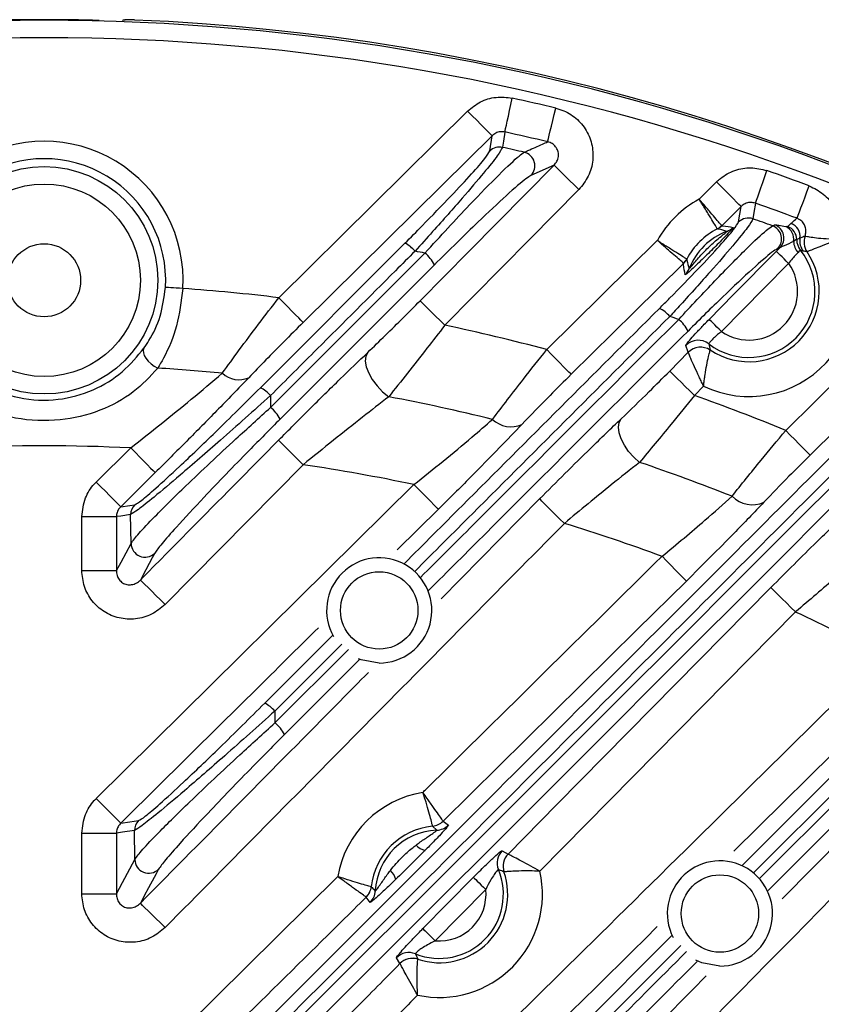
# Model space of a CAD drawing. Extents: x 25 to 435, y 25 to 312.
# Drawn here: x 294 to 304, y 248 to 259 of the extents above; entities that cross this region are included whole.
import ezdxf

# ---------------------------------------------------------------- set-up
doc = ezdxf.new("R2010")
doc.units = 0
doc.header["$LTSCALE"] = 5
doc.layers.get('0').update_dxf_attribs({"linetype": 'CONTINUOUS'})

msp = doc.modelspace()

# ---------------------------------------------------------------- linework, layer by layer
for p, q in [((295.688, 259.39), (295.684, 259.386)), ((297.447, 256.197), (299.619, 258.343)), ((299.873, 257.884), (299.9, 258.059)), ((300.613, 257.721), (300.347, 257.602)), ((302.281, 257.33), (302.482, 257.529)), ((302.763, 257.245), (302.54, 257.025)), ((302.734, 257.068), (302.763, 257.245)), ((302.49, 256.988), (302.49, 256.989)), ((302.54, 257.025), (302.54, 257.025)), ((303.124, 257.024), (303.15, 257.034)), ((303.299, 257.015), (303.337, 257.052)), ((303.499, 256.904), (303.499, 256.905)), ((297.236, 255.162), (298.897, 256.824)), ((300.528, 255.6), (301.8, 256.856)), ((303.168, 256.73), (303.209, 256.772)), ((303.209, 256.772), (303.184, 256.762)), ((297.353, 254.936), (299.128, 256.71)), ((302.139, 256.642), (302.139, 256.642)), ((303.522, 256.724), (303.521, 256.724)), ((299.238, 256.576), (297.464, 254.802)), ((302.102, 256.592), (302.102, 256.592)), ((303.276, 254.67), (305.077, 256.447)), ((302.155, 255.569), (302.129, 255.649)), ((302.393, 255.667), (302.408, 255.595)), ((301.942, 255.353), (302.155, 255.569)), ((302.155, 255.569), (302.155, 255.569)), ((302.408, 255.595), (302.408, 255.595)), ((302.332, 255.18), (302.227, 255.073)), ((297.351, 255.071), (297.353, 254.936)), ((295.349, 254.078), (295.745, 254.47)), ((297.728, 254.277), (296.14, 252.67)), ((296.026, 254.186), (295.63, 253.794)), ((295.349, 250.439), (299.001, 254.048)), ((299.314, 252.736), (300.447, 253.883)), ((295.748, 253.372), (295.744, 253.704)), ((299.282, 253.764), (298.809, 253.297)), ((302.778, 249.674), (306.839, 253.735)), ((295.182, 253.68), (295.581, 253.68)), ((295.182, 253.06), (295.182, 253.68)), ((295.581, 253.68), (295.581, 253.06)), ((306.963, 253.64), (302.907, 249.586)), ((302.976, 249.519), (307.047, 253.588)), ((307.149, 253.457), (303.073, 249.38)), ((295.182, 253.06), (295.581, 253.06)), ((303.39, 252.584), (300.449, 249.603)), ((297.286, 251.535), (298.066, 252.315)), ((298.174, 252.215), (297.401, 251.443)), ((297.403, 251.309), (298.248, 252.153)), ((298.377, 252.038), (297.513, 251.174)), ((303.236, 249.285), (305.482, 251.562)), ((297.401, 251.443), (297.403, 251.309)), ((295.792, 249.738), (295.788, 250.071)), ((299.264, 250.075), (299.216, 250.121)), ((299.216, 250.121), (299.216, 250.121)), ((299.337, 250.178), (299.397, 250.132)), ((299.337, 250.178), (299.337, 250.178)), ((295.182, 250.041), (295.581, 250.041)), ((295.182, 249.345), (295.182, 250.041)), ((295.581, 250.041), (295.581, 249.345)), ((300.016, 249.839), (300.083, 249.801)), ((300.083, 249.801), (300.083, 249.801)), ((295.301, 246.753), (298.125, 249.543)), ((300.037, 249.595), (300.036, 249.595)), ((298.511, 249.425), (298.511, 249.425)), ((299.827, 249.392), (299.246, 248.803)), ((295.182, 249.345), (295.581, 249.345)), ((298.453, 249.305), (298.453, 249.305)), ((298.498, 249.245), (298.453, 249.305)), ((297.395, 244.291), (301.967, 248.863)), ((302.069, 248.749), (297.513, 244.198)), ((298.841, 248.542), (298.802, 248.609)), ((299.019, 248.654), (299.046, 248.592)), ((298.841, 248.542), (298.841, 248.542)), ((299.046, 248.592), (299.046, 248.591))]:
    msp.add_line(p, q)
at = {"flags": 128}
for points in [[(295.688, 259.39), (295.668, 259.389), (295.649, 259.384)], [(300.047, 258.102), (300.05, 258.115), (300.055, 258.141), (300.064, 258.179), (300.074, 258.228), (300.087, 258.285), (300.101, 258.35), (300.116, 258.42), (300.132, 258.492)], [(299.9, 258.059), (299.892, 258.067), (299.875, 258.084), (299.848, 258.112), (299.813, 258.147), (299.771, 258.189), (299.723, 258.237), (299.672, 258.289), (299.619, 258.343)], [(300.539, 257.989), (300.542, 258.002), (300.549, 258.027), (300.558, 258.065), (300.569, 258.114), (300.583, 258.171), (300.599, 258.235), (300.615, 258.305), (300.633, 258.376)], [(300.047, 258.102), (300.031, 257.996), (300.02, 257.926)], [(299.9, 258.059), (299.331, 257.496), (297.728, 255.912)], [(299.072, 256.161), (299.634, 256.73), (300.613, 257.721)], [(300.613, 257.721), (300.621, 257.713), (300.639, 257.695), (300.666, 257.668), (300.701, 257.633), (300.744, 257.591), (300.792, 257.544), (300.843, 257.493), (300.897, 257.44)], [(302.928, 257.283), (302.933, 257.295), (302.941, 257.32), (302.954, 257.357), (302.971, 257.404), (302.99, 257.46), (303.012, 257.522), (303.036, 257.589), (303.06, 257.659)], [(300.897, 257.44), (300.335, 256.871), (299.356, 255.88)], [(302.763, 257.245), (302.755, 257.252), (302.738, 257.27), (302.711, 257.297), (302.676, 257.333), (302.634, 257.375), (302.586, 257.423), (302.535, 257.475), (302.482, 257.529)], [(303.406, 257.11), (303.411, 257.122), (303.42, 257.147), (303.434, 257.183), (303.451, 257.23), (303.472, 257.285), (303.495, 257.347), (303.52, 257.414), (303.546, 257.483)], [(302.928, 257.283), (302.911, 257.175), (302.899, 257.104)], [(302.396, 255.948), (302.677, 256.233), (303.168, 256.73)], [(303.31, 256.59), (303.283, 256.617), (303.258, 256.642), (303.234, 256.666), (303.212, 256.687), (303.195, 256.704), (303.181, 256.718), (303.172, 256.727), (303.168, 256.73)], [(302.102, 256.592), (301.533, 256.03), (300.809, 255.316)], [(303.31, 256.59), (303.029, 256.305), (302.539, 255.808)], [(296.344, 256.303), (296.306, 256.305), (296.269, 256.307), (296.235, 256.309), (296.205, 256.311), (296.18, 256.313), (296.162, 256.314), (296.149, 256.314), (296.144, 256.315)], [(297.728, 255.912), (297.72, 255.92), (297.702, 255.938), (297.676, 255.965), (297.641, 256.001), (297.599, 256.043), (297.551, 256.091), (297.5, 256.143), (297.447, 256.197)], [(299.072, 256.161), (299.08, 256.153), (299.098, 256.135), (299.125, 256.109), (299.161, 256.074), (299.203, 256.032), (299.251, 255.984), (299.303, 255.933), (299.356, 255.88)], [(305.358, 256.162), (304.788, 255.601), (303.557, 254.386)], [(302.539, 255.808), (302.512, 255.835), (302.486, 255.86), (302.462, 255.884), (302.441, 255.905), (302.423, 255.922), (302.409, 255.936), (302.4, 255.945), (302.396, 255.948)], [(295.897, 255.616), (295.889, 255.593), (295.891, 255.565), (295.901, 255.533), (295.92, 255.5), (295.946, 255.468), (295.979, 255.437), (296.016, 255.41), (296.055, 255.387)], [(298.47, 255.568), (298.448, 255.524), (298.442, 255.468), (298.453, 255.402), (298.481, 255.33), (298.522, 255.256), (298.577, 255.183), (298.641, 255.116), (298.711, 255.058)], [(300.809, 255.316), (300.801, 255.324), (300.784, 255.342), (300.757, 255.369), (300.722, 255.404), (300.68, 255.447), (300.632, 255.495), (300.581, 255.546), (300.528, 255.6)], [(302.227, 255.073), (302.173, 255.126), (302.121, 255.177), (302.073, 255.224), (302.031, 255.266), (301.995, 255.301), (301.968, 255.328), (301.95, 255.345), (301.942, 255.353)], [(301.595, 254.304), (301.529, 254.363), (301.47, 254.429), (301.421, 254.5), (301.384, 254.573), (301.361, 254.643), (301.354, 254.707), (301.362, 254.762), (301.385, 254.806)], [(303.276, 254.67), (303.329, 254.617), (303.38, 254.565), (303.428, 254.517), (303.469, 254.474), (303.504, 254.439), (303.531, 254.412), (303.549, 254.394), (303.557, 254.386)], [(297.728, 254.277), (297.674, 254.33), (297.622, 254.381), (297.575, 254.428), (297.532, 254.47), (297.497, 254.505), (297.47, 254.532), (297.452, 254.55), (297.444, 254.558)], [(295.745, 254.47), (295.799, 254.417), (295.85, 254.365), (295.897, 254.317), (295.939, 254.274), (295.974, 254.239), (296.001, 254.212), (296.019, 254.194), (296.026, 254.186)], [(295.349, 254.078), (295.402, 254.024), (295.453, 253.972), (295.5, 253.924), (295.542, 253.882), (295.577, 253.847), (295.604, 253.819), (295.622, 253.802), (295.63, 253.794)], [(299.282, 253.764), (299.274, 253.772), (299.257, 253.79), (299.23, 253.817), (299.195, 253.853), (299.153, 253.895), (299.106, 253.943), (299.054, 253.995), (299.001, 254.048)], [(295.63, 253.794), (295.736, 253.809), (295.791, 253.817)], [(300.731, 253.602), (300.677, 253.655), (300.625, 253.706), (300.577, 253.754), (300.535, 253.796), (300.499, 253.831), (300.472, 253.857), (300.455, 253.875), (300.447, 253.883)], [(295.744, 253.704), (295.632, 253.687), (295.581, 253.68)], [(295.581, 253.06), (295.633, 253.158), (295.748, 253.372)], [(296.021, 253.259), (295.993, 253.208), (295.883, 253.003), (295.856, 252.951)], [(302.135, 252.939), (302.127, 252.947), (302.109, 252.965), (302.083, 252.992), (302.048, 253.028), (302.006, 253.07), (301.958, 253.118), (301.907, 253.17), (301.854, 253.224)], [(296.14, 252.67), (296.086, 252.723), (296.034, 252.775), (295.986, 252.822), (295.944, 252.864), (295.908, 252.899), (295.881, 252.926), (295.863, 252.943), (295.856, 252.951)], [(302.135, 252.939), (301.565, 252.377), (299.337, 250.178)], [(300.083, 249.801), (300.645, 250.37), (303.106, 252.864)], [(303.39, 252.584), (303.337, 252.637), (303.285, 252.688), (303.237, 252.735), (303.194, 252.777), (303.159, 252.812), (303.132, 252.839), (303.114, 252.857), (303.106, 252.864)], [(298.602, 251.997), (298.395, 252.034), (298.364, 252.046)], [(304.673, 251.8), (304.103, 251.238), (302.68, 249.835)], [(295.63, 250.155), (295.622, 250.163), (295.604, 250.181), (295.577, 250.208), (295.542, 250.243), (295.5, 250.286), (295.453, 250.333), (295.402, 250.385), (295.349, 250.439)], [(295.63, 250.155), (295.736, 250.17), (295.835, 250.185)], [(295.788, 250.071), (295.649, 250.051), (295.581, 250.041)], [(295.581, 249.345), (295.651, 249.475), (295.792, 249.738)], [(296.065, 249.626), (296.037, 249.575), (295.927, 249.37), (295.924, 249.363), (295.856, 249.236)], [(299.104, 248.944), (299.385, 249.228), (299.685, 249.533)], [(299.685, 249.533), (299.689, 249.529), (299.698, 249.52), (299.712, 249.507), (299.729, 249.489), (299.751, 249.468), (299.775, 249.444), (299.801, 249.419), (299.827, 249.392)], [(296.14, 248.955), (296.086, 249.008), (296.034, 249.059), (295.986, 249.107), (295.944, 249.149), (295.908, 249.184), (295.881, 249.21), (295.863, 249.228), (295.856, 249.236)], [(299.104, 248.944), (299.108, 248.94), (299.117, 248.931), (299.13, 248.918), (299.148, 248.9), (299.169, 248.879), (299.193, 248.855), (299.219, 248.83), (299.246, 248.803)], [(302.52, 248.512), (302.312, 248.548), (302.242, 248.579)]]:
    msp.add_lwpolyline(points, dxfattribs=at)
for centre, radius in [((294.749, 256.397), 1.307), ((294.749, 256.397), 1.107), ((294.749, 256.397), 0.42), ((298.602, 252.602), 0.445), ((302.52, 249.117), 0.445)]:
    msp.add_circle(centre, radius)
for centre, radius, start, end in [((294.749, 233.997), 25.389, 49.2973, 130.7027), ((294.749, 233.997), 25.396, 88.5699, 91.4301), ((294.749, 233.997), 25.414, 32.3434, 87.6566), ((294.749, 233.997), 25.189, 49.2973, 130.7027), ((294.749, 233.997), 25.079, 76.4313, 77.6045), ((294.749, 233.997), 24.681, 76.4313, 77.6045), ((294.749, 256.397), 1.598, 356.6196, 183.3804), ((299.986, 257.769), 0.16, 77.5751, 134.3993), ((294.749, 233.997), 24.502, 76.9789, 77.577), ((294.749, 256.397), 1.398, 356.6196, 183.3804), ((300.231, 257.713), 0.161, 316.0868, 76.3221), ((294.749, 233.997), 25.079, 69.4653, 70.6456), ((302.855, 256.268), 1.207, 118.3886, 150.8612), ((294.749, 233.997), 24.681, 69.4653, 70.6456), ((302.846, 256.953), 0.16, 70.622, 134.3515), ((294.749, 233.997), 24.502, 70.0118, 70.5708), ((302.855, 256.268), 0.807, 116.8331, 152.4167), ((302.4, 257.166), 0.199, 296.9597, 314.7806), ((302.399, 257.167), 0.2, 296.871, 314.595), ((302.53, 257.147), 0.2, 290.3505, 314.7287), ((303.068, 256.873), 0.161, 315.9933, 69.4868), ((303.094, 256.883), 0.161, 315.9915, 69.4408), ((303.212, 256.872), 0.157, 349.1945, 64.9938), ((303.242, 256.865), 0.161, 0.3926, 69.4024), ((303.281, 256.901), 0.16, 352.3157, 69.3874), ((302.855, 256.268), 0.737, 110.2472, 159.0026), ((302.855, 256.268), 1.207, 244.3503, 29.9377), ((303.603, 256.866), 0.2, 179.9088, 218.5151), ((303.638, 256.852), 0.2, 171.9412, 216.6296), ((303.687, 256.836), 0.2, 160.1129, 214.2426), ((303.687, 256.836), 0.2, 160.051, 214.2469), ((298.733, 256.495), 0.368, 40.111, 63.3798), ((303.591, 256.861), 0.226, 184.5027, 220.1193), ((294.749, 233.997), 23.131, 79.0862, 79.3755), ((298.847, 256.369), 0.442, 27.9219, 50.5007), ((301.962, 256.735), 0.2, 314.4718, 332.2902), ((301.961, 256.735), 0.2, 314.6485, 332.3838), ((302.855, 256.268), 0.758, 232.4618, 38.6809), ((302.855, 256.268), 0.807, 236.3992, 34.3582), ((301.98, 256.604), 0.2, 314.5311, 338.8965), ((302.855, 256.268), 0.558, 235.4804, 35.2771), ((294.749, 233.997), 22.363, 83.0703, 85.9097), ((301.674, 255.758), 0.35, 39.7029, 64.6254), ((294.749, 233.997), 23.131, 71.6112, 71.8791), ((294.749, 233.997), 22.363, 75.0225, 78.1098), ((301.79, 255.633), 0.405, 26.4977, 50.8266), ((302.271, 255.508), 0.2, 52.5886, 135.2994), ((302.297, 255.428), 0.2, 56.5209, 135.3101), ((302.297, 255.428), 0.2, 56.5535, 135.2345), ((294.749, 233.997), 21.43, 84.5117, 86.5046), ((296.99, 255.537), 0.283, 227.347, 293.1957), ((297.062, 254.825), 0.38, 40.3263, 62.6643), ((294.749, 233.997), 21.43, 76.0772, 79.3463), ((294.749, 233.997), 22.363, 67.5849, 70.4649), ((297.055, 254.577), 0.466, 28.7524, 50.2902), ((300.116, 255.017), 0.304, 226.0554, 294.425), ((294.749, 233.997), 20.497, 87.2132, 92.7868), ((294.749, 233.997), 20.497, 78.0259, 81.6432), ((294.749, 233.997), 21.43, 68.3377, 71.3691), ((295.904, 253.704), 0.16, 134.9321, 180.0885), ((302.891, 254.139), 0.323, 224.2379, 294.8471), ((294.749, 233.997), 20.497, 69.7176, 73.0316), ((295.909, 253.375), 0.161, 181.0763, 314.1832), ((298.602, 252.602), 0.605, 270, 209.8017), ((294.749, 233.997), 20.497, 61.9342, 65.0651), ((297.116, 251.202), 0.374, 40.2234, 62.9978), ((297.113, 250.958), 0.456, 28.39, 50.3838), ((299.293, 249.338), 1.186, 99.1833, 170.0832), ((295.948, 250.072), 0.16, 134.9269, 180.0909), ((299.293, 249.338), 0.787, 95.6229, 173.6436), ((299.293, 249.338), 0.737, 92.2537, 177.0128), ((299.196, 250.32), 0.2, 275.7087, 314.6678), ((299.196, 250.321), 0.2, 275.6928, 314.5651), ((299.256, 250.275), 0.2, 272.3434, 314.6557), ((299.173, 250.031), 0.194, 220.9046, 256.7781), ((300.158, 249.698), 0.2, 135.4142, 202.502), ((295.953, 249.741), 0.161, 181.0766, 314.1885), ((300.226, 249.66), 0.2, 135.4058, 198.9769), ((300.226, 249.66), 0.2, 135.4804, 198.9646), ((298.602, 249.467), 0.194, 12.4953, 48.3567), ((299.293, 249.338), 0.737, 248.1365, 22.6058), ((302.52, 249.117), 0.605, 270, 206.9648), ((299.293, 249.338), 1.186, 257.8408, 12.9014), ((299.293, 249.338), 0.787, 251.6657, 19.0766), ((298.313, 249.448), 0.2, 314.6051, 353.553), ((298.312, 249.448), 0.2, 314.6954, 353.5791), ((299.293, 249.338), 0.537, 264.9688, 5.7737), ((298.357, 249.387), 0.2, 314.6119, 356.9259), ((298.944, 248.468), 0.2, 68.2405, 135.3283), ((298.983, 248.402), 0.2, 71.7636, 135.3369), ((298.983, 248.401), 0.2, 71.7748, 135.2626)]:
    msp.add_arc(centre, radius, start, end)
for points, knots in [([(295.785, 259.39), (295.779, 259.39), (295.76, 259.391), (295.728, 259.391), (295.698, 259.391), (295.683, 259.391), (295.666, 259.389), (295.655, 259.387), (295.65, 259.384), (295.649, 259.384)], [0, 0, 0, 0, 0.097923, 0.337469, 0.583853, 0.808241, 0.88924, 0.987952, 1, 1, 1, 1]), ([(295.788, 259.39), (295.777, 259.39), (295.754, 259.391), (295.724, 259.391), (295.701, 259.391), (295.69, 259.391), (295.688, 259.39), (295.688, 259.39)], [0, 0, 0, 0, 0.219869, 0.439563, 0.6588, 0.87769, 1, 1, 1, 1]), ([(299.619, 258.343), (299.666, 258.381), (299.761, 258.459), (299.945, 258.513), (300.07, 258.499), (300.132, 258.492)], [0, 0, 0, 0, 0.323815, 0.6619, 1, 1, 1, 1]), ([(300.633, 258.376), (300.648, 258.372), (300.724, 258.351), (300.851, 258.283), (300.98, 258.144), (301.055, 257.968), (301.067, 257.777), (301.018, 257.589), (300.937, 257.489), (300.897, 257.44)], [0, 0, 0, 0, 0.041674, 0.200302, 0.358473, 0.517228, 0.677385, 0.838716, 1, 1, 1, 1]), ([(300.047, 258.102), (300.029, 258.104), (299.993, 258.109), (299.94, 258.092), (299.913, 258.07), (299.9, 258.059)], [0, 0, 0, 0, 0.335089, 0.672613, 1, 1, 1, 1]), ([(298.897, 256.824), (298.964, 256.89), (299.15, 257.078), (299.422, 257.359), (299.67, 257.625), (299.836, 257.816), (299.861, 257.861), (299.873, 257.884)], [0, 0, 0, 0, 0.136025, 0.382165, 0.595596, 0.797569, 1, 1, 1, 1]), ([(300.02, 257.926), (300.007, 257.901), (299.981, 257.85), (299.81, 257.636), (299.554, 257.337), (299.274, 257.019), (299.082, 256.807), (299.014, 256.732)], [0, 0, 0, 0, 0.2052, 0.408793, 0.622117, 0.865974, 1, 1, 1, 1]), ([(300.269, 257.87), (300.284, 257.876), (300.354, 257.907), (300.444, 257.947), (300.519, 257.98), (300.539, 257.989)], [0, 0, 0, 0, 0.155524, 0.777623, 1, 1, 1, 1]), ([(300.613, 257.721), (300.625, 257.735), (300.649, 257.763), (300.665, 257.818), (300.663, 257.873), (300.641, 257.924), (300.603, 257.964), (300.566, 257.982), (300.544, 257.988), (300.539, 257.989)], [0, 0, 0, 0, 0.168563, 0.331707, 0.488724, 0.642333, 0.797147, 0.957078, 1, 1, 1, 1]), ([(299.128, 256.71), (299.217, 256.807), (299.393, 257), (299.69, 257.316), (299.994, 257.628), (300.202, 257.824), (300.253, 257.858), (300.269, 257.87)], [0, 0, 0, 0, 0.170424, 0.340739, 0.601978, 0.867352, 1, 1, 1, 1]), ([(302.482, 257.529), (302.497, 257.542), (302.557, 257.598), (302.687, 257.668), (302.877, 257.704), (302.999, 257.674), (303.06, 257.659)], [0, 0, 0, 0, 0.095666, 0.397292, 0.698643, 1, 1, 1, 1]), ([(300.347, 257.602), (300.331, 257.592), (300.281, 257.562), (300.078, 257.387), (299.784, 257.112), (299.496, 256.832), (299.324, 256.661), (299.238, 256.576)], [0, 0, 0, 0, 0.13073, 0.393993, 0.655762, 0.827819, 1, 1, 1, 1]), ([(303.546, 257.483), (303.603, 257.455), (303.716, 257.399), (303.838, 257.251), (303.912, 257.069), (303.905, 256.938), (303.901, 256.87)], [0, 0, 0, 0, 0.245595, 0.49121, 0.736389, 1, 1, 1, 1]), ([(302.49, 256.989), (302.487, 256.994), (302.48, 257.006), (302.442, 257.07), (302.388, 257.159), (302.331, 257.251), (302.294, 257.309), (302.282, 257.329), (302.281, 257.33)], [0, 0, 0, 0, 0.220004, 0.439473, 0.659717, 0.882004, 0.992756, 1, 1, 1, 1]), ([(302.54, 257.025), (302.536, 257.03), (302.527, 257.04), (302.479, 257.097), (302.411, 257.177), (302.342, 257.259), (302.297, 257.311), (302.282, 257.329), (302.281, 257.33)], [0, 0, 0, 0, 0.219967, 0.439438, 0.659719, 0.882018, 0.99276, 1, 1, 1, 1]), ([(302.928, 257.283), (302.911, 257.287), (302.876, 257.296), (302.821, 257.285), (302.784, 257.265), (302.767, 257.248), (302.763, 257.245)], [0, 0, 0, 0, 0.298693, 0.598753, 0.90271, 1, 1, 1, 1]), ([(302.899, 257.104), (302.886, 257.078), (302.858, 257.026), (302.677, 256.803), (302.411, 256.496), (302.148, 256.204), (301.984, 256.026), (301.943, 255.981)], [0, 0, 0, 0, 0.221691, 0.442347, 0.669633, 0.917018, 1, 1, 1, 1]), ([(303.337, 257.052), (303.353, 257.066), (303.375, 257.086), (303.4, 257.105), (303.406, 257.11)], [0, 0, 0, 0, 0.74367, 1, 1, 1, 1]), ([(303.499, 256.905), (303.504, 256.922), (303.513, 256.957), (303.505, 257.012), (303.48, 257.059), (303.445, 257.093), (303.418, 257.104), (303.406, 257.11)], [0, 0, 0, 0, 0.218757, 0.438076, 0.647574, 0.849227, 1, 1, 1, 1]), ([(301.824, 256.074), (301.863, 256.113), (302.02, 256.27), (302.271, 256.528), (302.524, 256.799), (302.696, 256.997), (302.721, 257.044), (302.734, 257.068)], [0, 0, 0, 0, 0.083842, 0.332964, 0.560464, 0.780088, 1, 1, 1, 1]), ([(302.046, 255.947), (302.188, 256.1), (302.474, 256.407), (302.831, 256.768), (303.051, 256.975), (303.104, 257.01), (303.124, 257.024)], [0, 0, 0, 0, 0.282462, 0.566967, 0.833528, 1, 1, 1, 1]), ([(302.671, 257.005), (302.671, 257.003), (302.67, 257), (302.65, 256.975), (302.608, 256.929), (302.524, 256.842), (302.403, 256.721), (302.284, 256.606), (302.198, 256.525), (302.153, 256.484), (302.126, 256.462), (302.122, 256.462), (302.12, 256.461)], [0, 0, 0, 0, 0.056428, 0.112686, 0.192791, 0.311255, 0.500356, 0.698839, 0.798214, 0.880704, 0.942769, 1, 1, 1, 1]), ([(302.6, 256.959), (302.569, 256.97), (302.535, 256.982), (302.495, 256.988), (302.49, 256.988)], [0, 0, 0, 0, 0.893931, 1, 1, 1, 1]), ([(302.54, 257.025), (302.545, 257.024), (302.593, 257.022), (302.634, 257.013), (302.671, 257.005)], [0, 0, 0, 0, 0.106082, 1, 1, 1, 1]), ([(303.15, 257.034), (303.164, 257.034), (303.192, 257.033), (303.248, 257.021), (303.278, 257.014)], [0, 0, 0, 0, 0.4798, 1, 1, 1, 1]), ([(303.278, 257.014), (303.285, 257.014), (303.295, 257.013), (303.298, 257.015), (303.299, 257.015)], [0, 0, 0, 0, 0.664662, 1, 1, 1, 1]), ([(302.167, 256.532), (302.167, 256.532), (302.168, 256.532), (302.173, 256.537), (302.18, 256.545), (302.194, 256.561), (302.219, 256.591), (302.279, 256.662), (302.368, 256.758), (302.467, 256.849), (302.541, 256.909), (302.58, 256.94), (302.596, 256.954), (302.6, 256.959), (302.6, 256.959), (302.6, 256.959)], [0, 0, 0, 0, 0.028469, 0.041475, 0.087205, 0.091097, 0.167531, 0.271732, 0.499611, 0.717134, 0.841366, 0.914549, 0.959108, 0.986781, 1, 1, 1, 1]), ([(303.403, 256.866), (303.398, 256.864), (303.392, 256.862), (303.37, 256.846), (303.366, 256.843)], [0, 0, 0, 0, 0.801393, 1, 1, 1, 1]), ([(303.44, 256.88), (303.431, 256.876), (303.419, 256.871), (303.406, 256.867), (303.403, 256.866)], [0, 0, 0, 0, 0.733329, 1, 1, 1, 1]), ([(303.499, 256.904), (303.494, 256.903), (303.473, 256.895), (303.454, 256.887), (303.44, 256.88)], [0, 0, 0, 0, 0.238528, 1, 1, 1, 1]), ([(303.901, 256.87), (303.9, 256.87), (303.87, 256.87), (303.793, 256.87), (303.68, 256.876), (303.583, 256.887), (303.517, 256.9), (303.505, 256.903), (303.499, 256.905)], [0, 0, 0, 0, 0.003349, 0.151552, 0.380381, 0.591047, 0.79316, 1, 1, 1, 1]), ([(303.901, 256.87), (303.9, 256.87), (303.871, 256.86), (303.799, 256.833), (303.694, 256.793), (303.602, 256.757), (303.539, 256.731), (303.528, 256.726), (303.522, 256.724)], [0, 0, 0, 0, 0.003338, 0.15132, 0.380274, 0.591298, 0.793509, 1, 1, 1, 1]), ([(302.139, 256.642), (302.133, 256.645), (302.122, 256.652), (302.059, 256.691), (301.969, 256.747), (301.879, 256.804), (301.821, 256.842), (301.802, 256.855), (301.8, 256.856)], [0, 0, 0, 0, 0.220004, 0.439468, 0.659714, 0.882002, 0.992756, 1, 1, 1, 1]), ([(302.102, 256.592), (302.097, 256.597), (302.087, 256.606), (302.031, 256.654), (301.952, 256.723), (301.871, 256.794), (301.819, 256.839), (301.801, 256.855), (301.8, 256.856)], [0, 0, 0, 0, 0.219967, 0.439439, 0.659714, 0.882017, 0.992755, 1, 1, 1, 1]), ([(303.184, 256.762), (303.164, 256.75), (303.113, 256.72), (302.902, 256.537), (302.561, 256.218), (302.289, 255.949), (302.153, 255.814)], [0, 0, 0, 0, 0.165021, 0.43043, 0.715543, 1, 1, 1, 1]), ([(303.366, 256.843), (303.331, 256.826), (303.28, 256.8), (303.221, 256.779), (303.211, 256.773), (303.209, 256.772)], [0, 0, 0, 0, 0.636388, 0.931237, 1, 1, 1, 1]), ([(299.014, 256.732), (298.939, 256.657), (298.564, 256.282), (298.01, 255.729), (297.53, 255.25), (297.351, 255.071)], [0, 0, 0, 0, 0.135291, 0.676456, 1, 1, 1, 1]), ([(302.139, 256.642), (302.14, 256.637), (302.145, 256.597), (302.157, 256.563), (302.167, 256.532)], [0, 0, 0, 0, 0.106069, 1, 1, 1, 1]), ([(303.418, 256.715), (303.411, 256.708), (303.392, 256.69), (303.353, 256.647), (303.325, 256.61), (303.31, 256.59)], [0, 0, 0, 0, 0.257171, 0.618351, 1, 1, 1, 1]), ([(303.446, 256.742), (303.444, 256.741), (303.439, 256.74), (303.426, 256.724), (303.418, 256.715)], [0, 0, 0, 0, 0.467782, 1, 1, 1, 1]), ([(303.477, 256.733), (303.47, 256.734), (303.461, 256.736), (303.449, 256.74), (303.446, 256.742)], [0, 0, 0, 0, 0.729747, 1, 1, 1, 1]), ([(303.521, 256.724), (303.521, 256.724), (303.507, 256.727), (303.492, 256.73), (303.477, 256.733)], [0, 0, 0, 0, 0.015377, 1, 1, 1, 1]), ([(302.12, 256.461), (302.113, 256.498), (302.104, 256.539), (302.102, 256.587), (302.102, 256.592)], [0, 0, 0, 0, 0.893918, 1, 1, 1, 1]), ([(295.897, 255.616), (295.917, 255.645), (295.989, 255.752), (296.098, 255.976), (296.129, 256.202), (296.144, 256.315)], [0, 0, 0, 0, 0.154744, 0.580174, 1, 1, 1, 1]), ([(296.344, 256.303), (296.325, 256.157), (296.289, 255.867), (296.163, 255.569), (296.078, 255.425), (296.055, 255.387)], [0, 0, 0, 0, 0.428545, 0.850372, 1, 1, 1, 1]), ([(296.798, 255.329), (296.862, 255.417), (296.992, 255.596), (297.213, 255.892), (297.369, 256.095), (297.447, 256.197)], [0, 0, 0, 0, 0.324641, 0.661301, 1, 1, 1, 1]), ([(298.47, 255.568), (298.605, 255.698), (298.8, 255.887), (299.008, 256.096), (299.072, 256.161)], [0, 0, 0, 0, 0.69294, 1, 1, 1, 1]), ([(298.892, 253.141), (299.113, 253.363), (300.091, 254.341), (301.068, 255.318), (301.824, 256.074)], [0, 0, 0, 0, 0.22623, 1, 1, 1, 1]), ([(301.943, 255.981), (301.187, 255.225), (300.21, 254.249), (299.232, 253.272), (299.011, 253.051)], [0, 0, 0, 0, 0.774157, 1, 1, 1, 1]), ([(297.728, 255.912), (297.652, 255.838), (297.432, 255.619), (297.233, 255.413), (297.102, 255.277)], [0, 0, 0, 0, 0.341751, 1, 1, 1, 1]), ([(299.356, 255.88), (299.288, 255.791), (299.143, 255.604), (298.921, 255.322), (298.782, 255.147), (298.711, 255.058)], [0, 0, 0, 0, 0.305666, 0.646126, 1, 1, 1, 1]), ([(299.076, 252.98), (299.293, 253.196), (300.283, 254.186), (301.273, 255.175), (302.046, 255.947)], [0, 0, 0, 0, 0.218475, 1, 1, 1, 1]), ([(302.129, 255.649), (302.131, 255.654), (302.136, 255.666), (302.182, 255.721), (302.251, 255.798), (302.327, 255.878), (302.378, 255.929), (302.396, 255.948)], [0, 0, 0, 0, 0.216998, 0.434007, 0.650963, 0.868694, 1, 1, 1, 1]), ([(302.153, 255.814), (301.38, 255.041), (300.386, 254.047), (299.391, 253.052), (299.17, 252.831)], [0, 0, 0, 0, 0.777431, 1, 1, 1, 1]), ([(302.539, 255.808), (302.527, 255.8), (302.498, 255.778), (302.456, 255.74), (302.419, 255.704), (302.395, 255.676), (302.394, 255.67), (302.393, 255.667)], [0, 0, 0, 0, 0.134606, 0.353651, 0.569556, 0.784743, 1, 1, 1, 1]), ([(293.6, 255.616), (293.635, 255.571), (293.747, 255.425), (294.028, 255.192), (294.453, 255.025), (294.903, 255.005), (295.315, 255.118), (295.669, 255.337), (295.821, 255.523), (295.897, 255.616)], [0, 0, 0, 0, 0.072565, 0.232861, 0.396766, 0.557568, 0.707013, 0.851993, 1, 1, 1, 1]), ([(297.444, 254.558), (297.562, 254.676), (297.801, 254.917), (298.15, 255.261), (298.366, 255.468), (298.47, 255.568)], [0, 0, 0, 0, 0.333776, 0.677468, 1, 1, 1, 1]), ([(299.905, 254.798), (300.02, 254.949), (300.213, 255.204), (300.437, 255.486), (300.528, 255.6)], [0, 0, 0, 0, 0.594007, 1, 1, 1, 1]), ([(302.332, 255.18), (302.332, 255.18), (302.332, 255.181), (302.331, 255.182), (302.33, 255.184), (302.329, 255.187), (302.326, 255.192), (302.322, 255.201), (302.314, 255.218), (302.3, 255.248), (302.269, 255.313), (302.226, 255.407), (302.186, 255.496), (302.162, 255.554), (302.157, 255.564), (302.155, 255.569)], [0, 0, 0, 0, 0.002932, 0.003586, 0.006425, 0.011297, 0.019842, 0.034864, 0.061285, 0.108021, 0.192268, 0.414429, 0.641775, 0.817092, 1, 1, 1, 1]), ([(302.332, 255.18), (302.332, 255.18), (302.332, 255.181), (302.332, 255.182), (302.333, 255.184), (302.333, 255.187), (302.334, 255.193), (302.335, 255.203), (302.337, 255.221), (302.341, 255.254), (302.345, 255.285), (302.354, 255.346), (302.369, 255.43), (302.388, 255.52), (302.404, 255.579), (302.406, 255.59), (302.408, 255.595)], [0, 0, 0, 0, 0.002939, 0.003602, 0.006263, 0.011009, 0.01936, 0.034084, 0.060167, 0.106824, 0.192729, 0.214565, 0.414548, 0.641051, 0.816353, 1, 1, 1, 1]), ([(296.055, 255.387), (295.967, 255.292), (295.788, 255.097), (295.388, 254.88), (294.922, 254.769), (294.416, 254.789), (293.937, 254.953), (293.613, 255.187), (293.482, 255.341), (293.442, 255.387)], [0, 0, 0, 0, 0.140032, 0.285095, 0.439781, 0.607793, 0.77586, 0.932478, 1, 1, 1, 1]), ([(295.745, 254.47), (295.862, 254.563), (296.097, 254.749), (296.456, 255.041), (296.681, 255.23), (296.798, 255.329)], [0, 0, 0, 0, 0.317986, 0.641778, 1, 1, 1, 1]), ([(297.102, 255.277), (296.981, 255.151), (296.755, 254.917), (296.387, 254.545), (296.148, 254.307), (296.026, 254.186)], [0, 0, 0, 0, 0.36338, 0.677909, 1, 1, 1, 1]), ([(300.809, 255.316), (300.727, 255.234), (300.525, 255.034), (300.347, 254.849), (300.242, 254.74)], [0, 0, 0, 0, 0.408036, 1, 1, 1, 1]), ([(301.385, 254.806), (301.491, 254.907), (301.669, 255.078), (301.863, 255.274), (301.942, 255.353)], [0, 0, 0, 0, 0.593552, 1, 1, 1, 1]), ([(295.791, 253.817), (295.811, 253.828), (295.852, 253.851), (296.038, 254.01), (296.328, 254.276), (296.747, 254.676), (297.063, 254.991), (297.236, 255.162)], [0, 0, 0, 0, 0.147588, 0.294107, 0.474078, 0.712749, 1, 1, 1, 1]), ([(297.351, 255.071), (297.158, 254.898), (296.804, 254.581), (296.337, 254.176), (296.017, 253.907), (295.811, 253.743), (295.766, 253.717), (295.744, 253.704)], [0, 0, 0, 0, 0.281454, 0.517927, 0.699035, 0.848522, 1, 1, 1, 1]), ([(298.711, 255.058), (298.611, 254.981), (298.408, 254.822), (298.074, 254.557), (297.844, 254.371), (297.728, 254.277)], [0, 0, 0, 0, 0.319382, 0.655257, 1, 1, 1, 1]), ([(302.227, 255.073), (302.136, 254.961), (301.914, 254.687), (301.714, 254.447), (301.595, 254.304)], [0, 0, 0, 0, 0.406061, 1, 1, 1, 1]), ([(295.748, 253.372), (295.772, 253.405), (295.819, 253.47), (296.041, 253.703), (296.332, 253.989), (296.657, 254.298), (296.985, 254.603), (297.22, 254.815), (297.353, 254.936)], [0, 0, 0, 0, 0.153804, 0.305147, 0.517953, 0.663069, 0.808355, 1, 1, 1, 1]), ([(295.95, 246.523), (296.924, 247.497), (298.871, 249.444), (301.706, 252.279), (303.567, 254.14), (304.457, 255.03)], [0, 0, 0, 0, 0.342998, 0.685968, 1, 1, 1, 1]), ([(304.578, 254.936), (303.688, 254.046), (301.826, 252.185), (298.99, 249.351), (297.04, 247.405), (296.065, 246.431)], [0, 0, 0, 0, 0.313986, 0.656939, 1, 1, 1, 1]), ([(295.843, 246.074), (297.317, 247.545), (300.263, 250.486), (303.202, 253.424), (304.671, 254.892)], [0, 0, 0, 0, 0.500027, 1, 1, 1, 1]), ([(304.775, 254.76), (303.307, 253.291), (300.37, 250.354), (297.426, 247.411), (295.955, 245.939)], [0, 0, 0, 0, 0.50004, 1, 1, 1, 1]), ([(297.464, 254.802), (297.344, 254.681), (297.134, 254.47), (296.84, 254.167), (296.548, 253.863), (296.287, 253.581), (296.086, 253.353), (296.042, 253.29), (296.021, 253.259)], [0, 0, 0, 0, 0.195208, 0.34228, 0.489167, 0.701612, 0.850428, 1, 1, 1, 1]), ([(299.001, 254.048), (299.114, 254.138), (299.341, 254.321), (299.649, 254.577), (299.827, 254.73), (299.905, 254.798)], [0, 0, 0, 0, 0.35235, 0.715943, 1, 1, 1, 1]), ([(300.242, 254.74), (300.158, 254.652), (299.974, 254.459), (299.647, 254.127), (299.405, 253.887), (299.282, 253.764)], [0, 0, 0, 0, 0.287815, 0.637189, 1, 1, 1, 1]), ([(300.447, 253.883), (300.544, 253.981), (300.741, 254.179), (301.063, 254.497), (301.269, 254.695), (301.385, 254.806)], [0, 0, 0, 0, 0.298747, 0.60596, 1, 1, 1, 1]), ([(302.659, 253.914), (302.767, 254.049), (302.957, 254.288), (303.18, 254.555), (303.276, 254.67)], [0, 0, 0, 0, 0.568358, 1, 1, 1, 1]), ([(295.856, 252.951), (296.043, 253.141), (296.573, 253.676), (297.102, 254.212), (297.444, 254.558)], [0, 0, 0, 0, 0.354147, 1, 1, 1, 1]), ([(303.557, 254.386), (303.474, 254.304), (303.284, 254.115), (303.119, 253.943), (303.026, 253.846)], [0, 0, 0, 0, 0.433159, 1, 1, 1, 1]), ([(301.595, 254.304), (301.488, 254.22), (301.217, 254.004), (300.914, 253.754), (300.731, 253.602)], [0, 0, 0, 0, 0.392572, 1, 1, 1, 1]), ([(295.182, 253.68), (295.191, 253.754), (295.206, 253.89), (295.29, 254.017), (295.341, 254.07), (295.349, 254.078)], [0, 0, 0, 0, 0.498894, 0.924827, 1, 1, 1, 1]), ([(301.854, 253.224), (302.024, 253.364), (302.313, 253.604), (302.558, 253.823), (302.659, 253.914)], [0, 0, 0, 0, 0.586203, 1, 1, 1, 1]), ([(303.026, 253.846), (302.913, 253.728), (302.642, 253.444), (302.322, 253.125), (302.135, 252.939)], [0, 0, 0, 0, 0.41685, 1, 1, 1, 1]), ([(295.63, 253.794), (295.627, 253.791), (295.612, 253.776), (295.591, 253.743), (295.581, 253.705), (295.581, 253.684), (295.581, 253.68)], [0, 0, 0, 0, 0.076125, 0.503994, 0.913463, 1, 1, 1, 1]), ([(303.106, 252.864), (303.284, 253.044), (303.596, 253.357), (303.873, 253.621), (303.991, 253.734)], [0, 0, 0, 0, 0.572334, 1, 1, 1, 1]), ([(300.731, 253.602), (299.966, 252.827), (298.436, 251.278), (296.905, 249.729), (296.14, 248.955)], [0, 0, 0, 0, 0.5, 1, 1, 1, 1]), ([(304.173, 253.244), (304.068, 253.158), (303.823, 252.957), (303.548, 252.72), (303.39, 252.584)], [0, 0, 0, 0, 0.426456, 1, 1, 1, 1]), ([(299.104, 250.509), (299.117, 250.523), (300.034, 251.428), (300.951, 252.332), (301.854, 253.224)], [0, 0, 0, 0, 0.014764, 1, 1, 1, 1]), ([(296.14, 252.67), (296.09, 252.629), (295.991, 252.547), (295.801, 252.494), (295.609, 252.505), (295.433, 252.579), (295.294, 252.706), (295.2, 252.873), (295.188, 252.998), (295.182, 253.06)], [0, 0, 0, 0, 0.145528, 0.291124, 0.435016, 0.576673, 0.71712, 0.857874, 1, 1, 1, 1]), ([(295.581, 253.06), (295.582, 253.042), (295.584, 253.005), (295.609, 252.955), (295.649, 252.917), (295.7, 252.895), (295.757, 252.895), (295.812, 252.913), (295.841, 252.938), (295.856, 252.951)], [0, 0, 0, 0, 0.148466, 0.288094, 0.421667, 0.555145, 0.694911, 0.843886, 1, 1, 1, 1]), ([(297.905, 252.403), (297.415, 251.92), (296.657, 251.171), (295.899, 250.421), (295.63, 250.155)], [0, 0, 0, 0, 0.645166, 1, 1, 1, 1]), ([(295.349, 243.161), (297.312, 245.1), (300.326, 248.075), (303.342, 251.048), (304.393, 252.084)], [0, 0, 0, 0, 0.65161, 1, 1, 1, 1]), ([(295.856, 249.236), (296.621, 250.01), (297.495, 250.894), (298.368, 251.778), (298.477, 251.888)], [0, 0, 0, 0, 0.875837, 1, 1, 1, 1]), ([(297.401, 251.443), (297.209, 251.271), (296.853, 250.953), (296.386, 250.547), (296.064, 250.276), (295.856, 250.111), (295.811, 250.084), (295.788, 250.071)], [0, 0, 0, 0, 0.280575, 0.517327, 0.698394, 0.847691, 1, 1, 1, 1]), ([(295.835, 250.185), (295.856, 250.196), (295.897, 250.219), (296.085, 250.38), (296.375, 250.647), (296.796, 251.049), (297.113, 251.363), (297.286, 251.535)], [0, 0, 0, 0, 0.148387, 0.294726, 0.474675, 0.713646, 1, 1, 1, 1]), ([(295.792, 249.738), (295.816, 249.771), (295.863, 249.837), (296.085, 250.07), (296.376, 250.356), (296.702, 250.666), (297.032, 250.972), (297.268, 251.186), (297.403, 251.309)], [0, 0, 0, 0, 0.153372, 0.304284, 0.516596, 0.661371, 0.806318, 1, 1, 1, 1]), ([(305.766, 251.282), (304.162, 249.655), (300.955, 246.401), (297.745, 243.15), (296.14, 241.524)], [0, 0, 0, 0, 0.5, 1, 1, 1, 1]), ([(297.513, 251.174), (297.392, 251.052), (297.18, 250.84), (296.884, 250.535), (296.592, 250.23), (296.331, 249.948), (296.13, 249.72), (296.087, 249.657), (296.065, 249.626)], [0, 0, 0, 0, 0.197273, 0.343992, 0.490529, 0.702472, 0.850858, 1, 1, 1, 1]), ([(296.275, 240.434), (297.751, 241.891), (301.213, 245.306), (304.676, 248.719), (306.663, 250.677)], [0, 0, 0, 0, 0.426527, 1, 1, 1, 1]), ([(303.372, 246.62), (304.038, 247.278), (305.373, 248.596), (306.692, 249.913), (307.353, 250.573)], [0, 0, 0, 0, 0.4988, 1, 1, 1, 1]), ([(295.182, 250.041), (295.191, 250.115), (295.206, 250.251), (295.29, 250.378), (295.341, 250.431), (295.349, 250.439)], [0, 0, 0, 0, 0.498886, 0.924793, 1, 1, 1, 1]), ([(299.216, 250.121), (299.214, 250.128), (299.211, 250.14), (299.194, 250.208), (299.168, 250.305), (299.136, 250.411), (299.113, 250.481), (299.104, 250.509), (299.104, 250.509)], [0, 0, 0, 0, 0.212219, 0.421989, 0.635161, 0.857806, 0.996576, 1, 1, 1, 1]), ([(299.337, 250.178), (299.333, 250.183), (299.326, 250.194), (299.286, 250.252), (299.228, 250.334), (299.164, 250.425), (299.121, 250.485), (299.104, 250.509), (299.104, 250.509)], [0, 0, 0, 0, 0.212035, 0.421828, 0.635167, 0.857897, 0.996584, 1, 1, 1, 1]), ([(307.479, 250.476), (306.819, 249.817), (305.495, 248.495), (304.155, 247.17), (303.484, 246.506)], [0, 0, 0, 0, 0.498792, 1, 1, 1, 1]), ([(303.598, 246.426), (304.256, 247.093), (305.577, 248.432), (306.895, 249.754), (307.556, 250.417)], [0, 0, 0, 0, 0.498797, 1, 1, 1, 1]), ([(306.943, 250.392), (306.753, 250.205), (305.803, 249.269), (303.343, 246.844), (300.127, 243.675), (297.672, 241.252), (296.728, 240.321)], [0, 0, 0, 0, 0.055769, 0.278846, 0.722596, 1, 1, 1, 1]), ([(295.63, 250.155), (295.627, 250.153), (295.612, 250.138), (295.591, 250.104), (295.581, 250.066), (295.581, 250.045), (295.581, 250.041)], [0, 0, 0, 0, 0.076146, 0.503962, 0.913419, 1, 1, 1, 1]), ([(299.026, 249.904), (299.042, 249.916), (299.093, 249.954), (299.166, 250.002), (299.229, 250.045), (299.257, 250.066), (299.265, 250.073), (299.264, 250.074), (299.264, 250.075)], [0, 0, 0, 0, 0.165244, 0.516412, 0.723407, 0.86651, 0.960957, 1, 1, 1, 1]), ([(299.397, 250.132), (299.395, 250.129), (299.393, 250.122), (299.356, 250.078), (299.287, 250.003), (299.204, 249.918), (299.146, 249.86), (299.128, 249.842)], [0, 0, 0, 0, 0.170987, 0.34153, 0.557422, 0.8682, 1, 1, 1, 1]), ([(297.672, 239.932), (298.534, 240.806), (301.846, 244.163), (305.157, 247.523), (307.605, 250.008)], [0, 0, 0, 0, 0.260296, 1, 1, 1, 1]), ([(298.731, 249.613), (298.775, 249.666), (298.851, 249.758), (298.956, 249.85), (299.011, 249.892), (299.026, 249.904)], [0, 0, 0, 0, 0.499825, 0.860098, 1, 1, 1, 1]), ([(299.128, 249.842), (299.112, 249.826), (299.057, 249.771), (298.944, 249.659), (298.848, 249.564), (298.791, 249.509)], [0, 0, 0, 0, 0.144282, 0.500189, 1, 1, 1, 1]), ([(299.685, 249.533), (299.73, 249.578), (299.809, 249.657), (299.911, 249.754), (299.979, 249.815), (300.009, 249.838), (300.014, 249.839), (300.016, 249.839)], [0, 0, 0, 0, 0.289497, 0.504141, 0.719509, 0.917776, 1, 1, 1, 1]), ([(307.89, 249.728), (305.441, 247.243), (302.163, 243.915), (298.882, 240.59), (298.051, 239.748)], [0, 0, 0, 0, 0.746865, 1, 1, 1, 1]), ([(300.449, 249.603), (300.449, 249.603), (300.414, 249.623), (300.339, 249.665), (300.237, 249.72), (300.155, 249.763), (300.099, 249.793), (300.089, 249.798), (300.083, 249.801)], [0, 0, 0, 0, 0.003047, 0.193117, 0.414835, 0.613284, 0.80396, 1, 1, 1, 1]), ([(298.557, 249.377), (298.558, 249.377), (298.56, 249.377), (298.568, 249.387), (298.587, 249.411), (298.631, 249.474), (298.68, 249.546), (298.719, 249.597), (298.731, 249.613)], [0, 0, 0, 0, 0.093177, 0.133476, 0.276584, 0.483572, 0.834755, 1, 1, 1, 1]), ([(299.973, 249.622), (299.973, 249.622), (299.97, 249.622), (299.955, 249.607), (299.924, 249.566), (299.877, 249.493), (299.846, 249.431), (299.827, 249.392)], [0, 0, 0, 0, 0.072473, 0.248175, 0.446309, 0.660572, 1, 1, 1, 1]), ([(300.036, 249.595), (300.019, 249.603), (299.999, 249.612), (299.977, 249.62), (299.973, 249.622)], [0, 0, 0, 0, 0.815114, 1, 1, 1, 1]), ([(298.511, 249.425), (298.505, 249.427), (298.493, 249.43), (298.425, 249.448), (298.328, 249.476), (298.223, 249.509), (298.153, 249.533), (298.125, 249.542), (298.125, 249.543)], [0, 0, 0, 0, 0.212218, 0.421992, 0.635162, 0.857804, 0.99658, 1, 1, 1, 1]), ([(298.453, 249.305), (298.448, 249.309), (298.437, 249.317), (298.38, 249.357), (298.298, 249.416), (298.208, 249.481), (298.148, 249.525), (298.125, 249.542), (298.125, 249.543)], [0, 0, 0, 0, 0.212035, 0.42183, 0.635167, 0.857896, 0.996586, 1, 1, 1, 1]), ([(298.791, 249.509), (298.774, 249.492), (298.714, 249.435), (298.628, 249.353), (298.552, 249.285), (298.509, 249.248), (298.502, 249.246), (298.498, 249.245)], [0, 0, 0, 0, 0.131801, 0.442587, 0.658473, 0.829014, 1, 1, 1, 1]), ([(300.449, 249.603), (300.449, 249.603), (300.409, 249.605), (300.324, 249.607), (300.208, 249.606), (300.116, 249.602), (300.054, 249.597), (300.043, 249.596), (300.037, 249.595)], [0, 0, 0, 0, 0.00306, 0.193405, 0.414769, 0.61279, 0.803454, 1, 1, 1, 1]), ([(298.511, 249.425), (298.524, 249.412), (298.539, 249.395), (298.554, 249.38), (298.557, 249.377)], [0, 0, 0, 0, 0.815159, 1, 1, 1, 1]), ([(296.14, 248.955), (296.09, 248.914), (295.991, 248.831), (295.801, 248.779), (295.609, 248.789), (295.433, 248.864), (295.294, 248.991), (295.2, 249.158), (295.188, 249.282), (295.182, 249.345)], [0, 0, 0, 0, 0.145526, 0.291117, 0.435006, 0.576658, 0.717104, 0.85785, 1, 1, 1, 1]), ([(295.581, 249.345), (295.582, 249.326), (295.584, 249.29), (295.609, 249.239), (295.649, 249.201), (295.7, 249.18), (295.757, 249.179), (295.812, 249.198), (295.841, 249.223), (295.856, 249.236)], [0, 0, 0, 0, 0.148491, 0.288127, 0.421685, 0.555158, 0.694916, 0.843886, 1, 1, 1, 1]), ([(298.453, 249.305), (298.263, 249.118), (297.306, 248.173), (296.349, 247.227), (295.582, 246.469)], [0, 0, 0, 0, 0.198208, 1, 1, 1, 1]), ([(301.8, 248.966), (300.289, 247.477), (298.232, 245.448), (296.176, 243.417), (295.63, 242.877)], [0, 0, 0, 0, 0.734192, 1, 1, 1, 1]), ([(298.802, 248.609), (298.804, 248.614), (298.808, 248.624), (298.85, 248.675), (298.916, 248.748), (299.003, 248.841), (299.069, 248.908), (299.104, 248.944)], [0, 0, 0, 0, 0.189452, 0.378809, 0.570976, 0.774548, 1, 1, 1, 1]), ([(299.246, 248.803), (299.216, 248.788), (299.162, 248.761), (299.095, 248.719), (299.049, 248.686), (299.021, 248.662), (299.02, 248.657), (299.019, 248.654)], [0, 0, 0, 0, 0.270285, 0.481112, 0.662792, 0.832953, 1, 1, 1, 1]), ([(297.515, 244.064), (298.741, 245.288), (300.283, 246.827), (301.822, 248.365), (302.137, 248.681)], [0, 0, 0, 0, 0.794896, 1, 1, 1, 1]), ([(295.582, 245.244), (296.496, 246.169), (297.583, 247.268), (298.669, 248.368), (298.841, 248.542)], [0, 0, 0, 0, 0.841609, 1, 1, 1, 1]), ([(302.26, 248.567), (301.938, 248.246), (300.394, 246.701), (298.847, 245.155), (297.623, 243.93)], [0, 0, 0, 0, 0.208309, 1, 1, 1, 1]), ([(299.043, 248.179), (299.043, 248.179), (299.023, 248.214), (298.98, 248.288), (298.924, 248.389), (298.879, 248.471), (298.849, 248.526), (298.844, 248.537), (298.841, 248.542)], [0, 0, 0, 0, 0.003044, 0.193114, 0.414832, 0.613283, 0.803958, 1, 1, 1, 1]), ([(299.043, 248.179), (299.043, 248.179), (299.041, 248.219), (299.038, 248.304), (299.037, 248.42), (299.04, 248.512), (299.044, 248.574), (299.045, 248.586), (299.046, 248.591)], [0, 0, 0, 0, 0.003053, 0.193402, 0.414764, 0.612787, 0.803453, 1, 1, 1, 1]), ([(295.856, 241.805), (297.461, 243.431), (299.63, 245.628), (301.798, 247.827), (302.362, 248.399)], [0, 0, 0, 0, 0.739772, 1, 1, 1, 1]), ([(299.043, 248.179), (298.899, 248.032), (297.84, 246.96), (296.781, 245.888), (295.866, 244.963)], [0, 0, 0, 0, 0.136718, 1, 1, 1, 1])]:
    msp.add_open_spline(points, degree=3, knots=knots)

doc.saveas('drawing.dxf')
